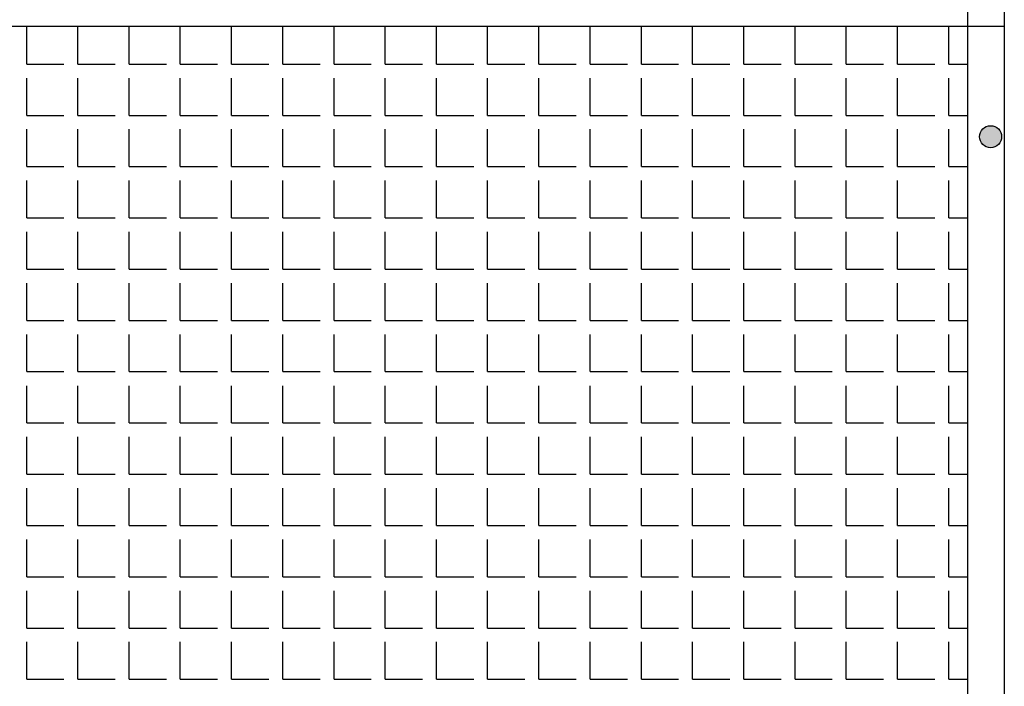
# Model space of a CAD drawing. Extents: x -7184 to 54355, y -25245 to 23911.
# Drawn here: x -2414 to -2400, y 2147 to 2157 of the extents above; entities that cross this region are included whole.
import ezdxf

# ---------------------------------------------------------------- set-up
doc = ezdxf.new("R2010")
doc.units = 0
doc.header["$LTSCALE"] = 3
doc.header["$MEASUREMENT"] = 0
doc.layers.add('VELOPA-FIG10', color=2, linetype='CONTINUOUS')
doc.layers.add('VELOPA-FIG25', color=4, linetype='CONTINUOUS')

msp = doc.modelspace()

# ---------------------------------------------------------------- hatches: boundary and pattern name
at = {"layer": 'VELOPA-FIG10'}
h = msp.add_hatch(color=256, dxfattribs=at)
h.paths.add_polyline_path([(-2399.886, 2155.282, 0.414214), (-2400.051, 2155.117), (-2399.886, 2155.117)])
h.paths.add_polyline_path([(-2399.721, 2155.117, 0.414214), (-2399.886, 2155.282), (-2399.886, 2155.117)])
h.paths.add_polyline_path([(-2399.886, 2155.117), (-2399.886, 2154.952, 0.414214), (-2399.721, 2155.117)])
h.paths.add_polyline_path([(-2399.886, 2155.117), (-2400.051, 2155.117, 0.414214), (-2399.886, 2154.952)])

# ---------------------------------------------------------------- linework, layer by layer
for p, q in [((-2414.347, 2156.206), (-2414.347, 2156.765)), ((-2413.579, 2156.206), (-2413.579, 2156.765)), ((-2412.81, 2156.206), (-2412.81, 2156.765)), ((-2412.042, 2156.206), (-2412.042, 2156.765)), ((-2411.273, 2156.206), (-2411.273, 2156.765)), ((-2410.505, 2156.206), (-2410.505, 2156.765)), ((-2409.736, 2156.206), (-2409.736, 2156.765)), ((-2408.968, 2156.206), (-2408.968, 2156.765)), ((-2408.199, 2156.206), (-2408.199, 2156.765)), ((-2407.431, 2156.206), (-2407.431, 2156.765)), ((-2406.662, 2156.206), (-2406.662, 2156.765)), ((-2405.894, 2156.206), (-2405.894, 2156.765)), ((-2405.125, 2156.206), (-2405.125, 2156.765)), ((-2404.357, 2156.206), (-2404.357, 2156.765)), ((-2403.588, 2156.206), (-2403.588, 2156.765)), ((-2402.82, 2156.206), (-2402.82, 2156.765)), ((-2402.051, 2156.206), (-2402.051, 2156.765)), ((-2401.283, 2156.206), (-2401.283, 2156.765)), ((-2400.514, 2156.206), (-2400.514, 2156.765)), ((-2414.347, 2156.206), (-2413.788, 2156.206)), ((-2413.579, 2156.206), (-2413.02, 2156.206)), ((-2412.81, 2156.206), (-2412.251, 2156.206)), ((-2412.042, 2156.206), (-2411.483, 2156.206)), ((-2411.273, 2156.206), (-2410.714, 2156.206)), ((-2410.505, 2156.206), (-2409.946, 2156.206)), ((-2409.736, 2156.206), (-2409.177, 2156.206)), ((-2408.968, 2156.206), (-2408.409, 2156.206)), ((-2408.199, 2156.206), (-2407.64, 2156.206)), ((-2407.431, 2156.206), (-2406.872, 2156.206)), ((-2406.662, 2156.206), (-2406.103, 2156.206)), ((-2405.894, 2156.206), (-2405.335, 2156.206)), ((-2405.125, 2156.206), (-2404.566, 2156.206)), ((-2404.357, 2156.206), (-2403.798, 2156.206)), ((-2403.588, 2156.206), (-2403.029, 2156.206)), ((-2402.82, 2156.206), (-2402.261, 2156.206)), ((-2402.051, 2156.206), (-2401.492, 2156.206)), ((-2401.283, 2156.206), (-2400.724, 2156.206)), ((-2400.514, 2156.206), (-2400.23, 2156.206)), ((-2414.347, 2155.437), (-2414.347, 2155.996)), ((-2413.579, 2155.437), (-2413.579, 2155.996)), ((-2412.81, 2155.437), (-2412.81, 2155.996)), ((-2412.042, 2155.437), (-2412.042, 2155.996)), ((-2411.273, 2155.437), (-2411.273, 2155.996)), ((-2410.505, 2155.437), (-2410.505, 2155.996)), ((-2409.736, 2155.437), (-2409.736, 2155.996)), ((-2408.968, 2155.437), (-2408.968, 2155.996)), ((-2408.199, 2155.437), (-2408.199, 2155.996)), ((-2407.431, 2155.437), (-2407.431, 2155.996)), ((-2406.662, 2155.437), (-2406.662, 2155.996)), ((-2405.894, 2155.437), (-2405.894, 2155.996)), ((-2405.125, 2155.437), (-2405.125, 2155.996)), ((-2404.357, 2155.437), (-2404.357, 2155.996)), ((-2403.588, 2155.437), (-2403.588, 2155.996)), ((-2402.82, 2155.437), (-2402.82, 2155.996)), ((-2402.051, 2155.437), (-2402.051, 2155.996)), ((-2401.283, 2155.437), (-2401.283, 2155.996)), ((-2400.514, 2155.437), (-2400.514, 2155.996)), ((-2414.347, 2155.437), (-2413.788, 2155.437)), ((-2413.579, 2155.437), (-2413.02, 2155.437)), ((-2412.81, 2155.437), (-2412.251, 2155.437)), ((-2412.042, 2155.437), (-2411.483, 2155.437)), ((-2411.273, 2155.437), (-2410.714, 2155.437)), ((-2410.505, 2155.437), (-2409.946, 2155.437)), ((-2409.736, 2155.437), (-2409.177, 2155.437)), ((-2408.968, 2155.437), (-2408.409, 2155.437)), ((-2408.199, 2155.437), (-2407.64, 2155.437)), ((-2407.431, 2155.437), (-2406.872, 2155.437)), ((-2406.662, 2155.437), (-2406.103, 2155.437)), ((-2405.894, 2155.437), (-2405.335, 2155.437)), ((-2405.125, 2155.437), (-2404.566, 2155.437)), ((-2404.357, 2155.437), (-2403.798, 2155.437)), ((-2403.588, 2155.437), (-2403.029, 2155.437)), ((-2402.82, 2155.437), (-2402.261, 2155.437)), ((-2402.051, 2155.437), (-2401.492, 2155.437)), ((-2401.283, 2155.437), (-2400.724, 2155.437)), ((-2400.514, 2155.437), (-2400.23, 2155.437)), ((-2414.347, 2154.669), (-2414.347, 2155.228)), ((-2413.579, 2154.669), (-2413.579, 2155.228)), ((-2412.81, 2154.669), (-2412.81, 2155.228)), ((-2412.042, 2154.669), (-2412.042, 2155.228)), ((-2411.273, 2154.669), (-2411.273, 2155.228)), ((-2410.505, 2154.669), (-2410.505, 2155.228)), ((-2409.736, 2154.669), (-2409.736, 2155.228)), ((-2408.968, 2154.669), (-2408.968, 2155.228)), ((-2408.199, 2154.669), (-2408.199, 2155.228)), ((-2407.431, 2154.669), (-2407.431, 2155.228)), ((-2406.662, 2154.669), (-2406.662, 2155.228)), ((-2405.894, 2154.669), (-2405.894, 2155.228)), ((-2405.125, 2154.669), (-2405.125, 2155.228)), ((-2404.357, 2154.669), (-2404.357, 2155.228)), ((-2403.588, 2154.669), (-2403.588, 2155.228)), ((-2402.82, 2154.669), (-2402.82, 2155.228)), ((-2402.051, 2154.669), (-2402.051, 2155.228)), ((-2401.283, 2154.669), (-2401.283, 2155.228)), ((-2400.514, 2154.669), (-2400.514, 2155.228)), ((-2414.347, 2154.669), (-2413.788, 2154.669)), ((-2413.579, 2154.669), (-2413.02, 2154.669)), ((-2412.81, 2154.669), (-2412.251, 2154.669)), ((-2412.042, 2154.669), (-2411.483, 2154.669)), ((-2411.273, 2154.669), (-2410.714, 2154.669)), ((-2410.505, 2154.669), (-2409.946, 2154.669)), ((-2409.736, 2154.669), (-2409.177, 2154.669)), ((-2408.968, 2154.669), (-2408.409, 2154.669)), ((-2408.199, 2154.669), (-2407.64, 2154.669)), ((-2407.431, 2154.669), (-2406.872, 2154.669)), ((-2406.662, 2154.669), (-2406.103, 2154.669)), ((-2405.894, 2154.669), (-2405.335, 2154.669)), ((-2405.125, 2154.669), (-2404.566, 2154.669)), ((-2404.357, 2154.669), (-2403.798, 2154.669)), ((-2403.588, 2154.669), (-2403.029, 2154.669)), ((-2402.82, 2154.669), (-2402.261, 2154.669)), ((-2402.051, 2154.669), (-2401.492, 2154.669)), ((-2401.283, 2154.669), (-2400.724, 2154.669)), ((-2400.514, 2154.669), (-2400.23, 2154.669)), ((-2414.347, 2153.9), (-2414.347, 2154.459)), ((-2413.579, 2153.9), (-2413.579, 2154.459)), ((-2412.81, 2153.9), (-2412.81, 2154.459)), ((-2412.042, 2153.9), (-2412.042, 2154.459)), ((-2411.273, 2153.9), (-2411.273, 2154.459)), ((-2410.505, 2153.9), (-2410.505, 2154.459)), ((-2409.736, 2153.9), (-2409.736, 2154.459)), ((-2408.968, 2153.9), (-2408.968, 2154.459)), ((-2408.199, 2153.9), (-2408.199, 2154.459)), ((-2407.431, 2153.9), (-2407.431, 2154.459)), ((-2406.662, 2153.9), (-2406.662, 2154.459)), ((-2405.894, 2153.9), (-2405.894, 2154.459)), ((-2405.125, 2153.9), (-2405.125, 2154.459)), ((-2404.357, 2153.9), (-2404.357, 2154.459)), ((-2403.588, 2153.9), (-2403.588, 2154.459)), ((-2402.82, 2153.9), (-2402.82, 2154.459)), ((-2402.051, 2153.9), (-2402.051, 2154.459)), ((-2401.283, 2153.9), (-2401.283, 2154.459)), ((-2400.514, 2153.9), (-2400.514, 2154.459)), ((-2414.347, 2153.9), (-2413.788, 2153.9)), ((-2413.579, 2153.9), (-2413.02, 2153.9)), ((-2412.81, 2153.9), (-2412.251, 2153.9)), ((-2412.042, 2153.9), (-2411.483, 2153.9)), ((-2411.273, 2153.9), (-2410.714, 2153.9)), ((-2410.505, 2153.9), (-2409.946, 2153.9)), ((-2409.736, 2153.9), (-2409.177, 2153.9)), ((-2408.968, 2153.9), (-2408.409, 2153.9)), ((-2408.199, 2153.9), (-2407.64, 2153.9)), ((-2407.431, 2153.9), (-2406.872, 2153.9)), ((-2406.662, 2153.9), (-2406.103, 2153.9)), ((-2405.894, 2153.9), (-2405.335, 2153.9)), ((-2405.125, 2153.9), (-2404.566, 2153.9)), ((-2404.357, 2153.9), (-2403.798, 2153.9)), ((-2403.588, 2153.9), (-2403.029, 2153.9)), ((-2402.82, 2153.9), (-2402.261, 2153.9)), ((-2402.051, 2153.9), (-2401.492, 2153.9)), ((-2401.283, 2153.9), (-2400.724, 2153.9)), ((-2400.514, 2153.9), (-2400.23, 2153.9)), ((-2414.347, 2153.132), (-2414.347, 2153.691)), ((-2413.579, 2153.132), (-2413.579, 2153.691)), ((-2412.81, 2153.132), (-2412.81, 2153.691)), ((-2412.042, 2153.132), (-2412.042, 2153.691)), ((-2411.273, 2153.132), (-2411.273, 2153.691)), ((-2410.505, 2153.132), (-2410.505, 2153.691)), ((-2409.736, 2153.132), (-2409.736, 2153.691)), ((-2408.968, 2153.132), (-2408.968, 2153.691)), ((-2408.199, 2153.132), (-2408.199, 2153.691)), ((-2407.431, 2153.132), (-2407.431, 2153.691)), ((-2406.662, 2153.132), (-2406.662, 2153.691)), ((-2405.894, 2153.132), (-2405.894, 2153.691)), ((-2405.125, 2153.132), (-2405.125, 2153.691)), ((-2404.357, 2153.132), (-2404.357, 2153.691)), ((-2403.588, 2153.132), (-2403.588, 2153.691)), ((-2402.82, 2153.132), (-2402.82, 2153.691)), ((-2402.051, 2153.132), (-2402.051, 2153.691)), ((-2401.283, 2153.132), (-2401.283, 2153.691)), ((-2400.514, 2153.132), (-2400.514, 2153.691)), ((-2414.347, 2153.132), (-2413.788, 2153.132)), ((-2413.579, 2153.132), (-2413.02, 2153.132)), ((-2412.81, 2153.132), (-2412.251, 2153.132)), ((-2412.042, 2153.132), (-2411.483, 2153.132)), ((-2411.273, 2153.132), (-2410.714, 2153.132)), ((-2410.505, 2153.132), (-2409.946, 2153.132)), ((-2409.736, 2153.132), (-2409.177, 2153.132)), ((-2408.968, 2153.132), (-2408.409, 2153.132)), ((-2408.199, 2153.132), (-2407.64, 2153.132)), ((-2407.431, 2153.132), (-2406.872, 2153.132)), ((-2406.662, 2153.132), (-2406.103, 2153.132)), ((-2405.894, 2153.132), (-2405.335, 2153.132)), ((-2405.125, 2153.132), (-2404.566, 2153.132)), ((-2404.357, 2153.132), (-2403.798, 2153.132)), ((-2403.588, 2153.132), (-2403.029, 2153.132)), ((-2402.82, 2153.132), (-2402.261, 2153.132)), ((-2402.051, 2153.132), (-2401.492, 2153.132)), ((-2401.283, 2153.132), (-2400.724, 2153.132)), ((-2400.514, 2153.132), (-2400.23, 2153.132)), ((-2414.347, 2152.363), (-2414.347, 2152.922)), ((-2413.579, 2152.363), (-2413.579, 2152.922)), ((-2412.81, 2152.363), (-2412.81, 2152.922)), ((-2412.042, 2152.363), (-2412.042, 2152.922)), ((-2411.273, 2152.363), (-2411.273, 2152.922)), ((-2410.505, 2152.363), (-2410.505, 2152.922)), ((-2409.736, 2152.363), (-2409.736, 2152.922)), ((-2408.968, 2152.363), (-2408.968, 2152.922)), ((-2408.199, 2152.363), (-2408.199, 2152.922)), ((-2407.431, 2152.363), (-2407.431, 2152.922)), ((-2406.662, 2152.363), (-2406.662, 2152.922)), ((-2405.894, 2152.363), (-2405.894, 2152.922)), ((-2405.125, 2152.363), (-2405.125, 2152.922)), ((-2404.357, 2152.363), (-2404.357, 2152.922)), ((-2403.588, 2152.363), (-2403.588, 2152.922)), ((-2402.82, 2152.363), (-2402.82, 2152.922)), ((-2402.051, 2152.363), (-2402.051, 2152.922)), ((-2401.283, 2152.363), (-2401.283, 2152.922)), ((-2400.514, 2152.363), (-2400.514, 2152.922)), ((-2414.347, 2152.363), (-2413.788, 2152.363)), ((-2413.579, 2152.363), (-2413.02, 2152.363)), ((-2412.81, 2152.363), (-2412.251, 2152.363)), ((-2412.042, 2152.363), (-2411.483, 2152.363)), ((-2411.273, 2152.363), (-2410.714, 2152.363)), ((-2410.505, 2152.363), (-2409.946, 2152.363)), ((-2409.736, 2152.363), (-2409.177, 2152.363)), ((-2408.968, 2152.363), (-2408.409, 2152.363)), ((-2408.199, 2152.363), (-2407.64, 2152.363)), ((-2407.431, 2152.363), (-2406.872, 2152.363)), ((-2406.662, 2152.363), (-2406.103, 2152.363)), ((-2405.894, 2152.363), (-2405.335, 2152.363)), ((-2405.125, 2152.363), (-2404.566, 2152.363)), ((-2404.357, 2152.363), (-2403.798, 2152.363)), ((-2403.588, 2152.363), (-2403.029, 2152.363)), ((-2402.82, 2152.363), (-2402.261, 2152.363)), ((-2402.051, 2152.363), (-2401.492, 2152.363)), ((-2401.283, 2152.363), (-2400.724, 2152.363)), ((-2400.514, 2152.363), (-2400.23, 2152.363)), ((-2414.347, 2151.595), (-2414.347, 2152.154)), ((-2413.579, 2151.595), (-2413.579, 2152.154)), ((-2412.81, 2151.595), (-2412.81, 2152.154)), ((-2412.042, 2151.595), (-2412.042, 2152.154)), ((-2411.273, 2151.595), (-2411.273, 2152.154)), ((-2410.505, 2151.595), (-2410.505, 2152.154)), ((-2409.736, 2151.595), (-2409.736, 2152.154)), ((-2408.968, 2151.595), (-2408.968, 2152.154)), ((-2408.199, 2151.595), (-2408.199, 2152.154)), ((-2407.431, 2151.595), (-2407.431, 2152.154)), ((-2406.662, 2151.595), (-2406.662, 2152.154)), ((-2405.894, 2151.595), (-2405.894, 2152.154)), ((-2405.125, 2151.595), (-2405.125, 2152.154)), ((-2404.357, 2151.595), (-2404.357, 2152.154)), ((-2403.588, 2151.595), (-2403.588, 2152.154)), ((-2402.82, 2151.595), (-2402.82, 2152.154)), ((-2402.051, 2151.595), (-2402.051, 2152.154)), ((-2401.283, 2151.595), (-2401.283, 2152.154)), ((-2400.514, 2151.595), (-2400.514, 2152.154)), ((-2414.347, 2151.595), (-2413.788, 2151.595)), ((-2413.579, 2151.595), (-2413.02, 2151.595)), ((-2412.81, 2151.595), (-2412.251, 2151.595)), ((-2412.042, 2151.595), (-2411.483, 2151.595)), ((-2411.273, 2151.595), (-2410.714, 2151.595)), ((-2410.505, 2151.595), (-2409.946, 2151.595)), ((-2409.736, 2151.595), (-2409.177, 2151.595)), ((-2408.968, 2151.595), (-2408.409, 2151.595)), ((-2408.199, 2151.595), (-2407.64, 2151.595)), ((-2407.431, 2151.595), (-2406.872, 2151.595)), ((-2406.662, 2151.595), (-2406.103, 2151.595)), ((-2405.894, 2151.595), (-2405.335, 2151.595)), ((-2405.125, 2151.595), (-2404.566, 2151.595)), ((-2404.357, 2151.595), (-2403.798, 2151.595)), ((-2403.588, 2151.595), (-2403.029, 2151.595)), ((-2402.82, 2151.595), (-2402.261, 2151.595)), ((-2402.051, 2151.595), (-2401.492, 2151.595)), ((-2401.283, 2151.595), (-2400.724, 2151.595)), ((-2400.514, 2151.595), (-2400.23, 2151.595)), ((-2414.347, 2150.826), (-2414.347, 2151.385)), ((-2413.579, 2150.826), (-2413.579, 2151.385)), ((-2412.81, 2150.826), (-2412.81, 2151.385)), ((-2412.042, 2150.826), (-2412.042, 2151.385)), ((-2411.273, 2150.826), (-2411.273, 2151.385)), ((-2410.505, 2150.826), (-2410.505, 2151.385)), ((-2409.736, 2150.826), (-2409.736, 2151.385)), ((-2408.968, 2150.826), (-2408.968, 2151.385)), ((-2408.199, 2150.826), (-2408.199, 2151.385)), ((-2407.431, 2150.826), (-2407.431, 2151.385)), ((-2406.662, 2150.826), (-2406.662, 2151.385)), ((-2405.894, 2150.826), (-2405.894, 2151.385)), ((-2405.125, 2150.826), (-2405.125, 2151.385)), ((-2404.357, 2150.826), (-2404.357, 2151.385)), ((-2403.588, 2150.826), (-2403.588, 2151.385)), ((-2402.82, 2150.826), (-2402.82, 2151.385)), ((-2402.051, 2150.826), (-2402.051, 2151.385)), ((-2401.283, 2150.826), (-2401.283, 2151.385)), ((-2400.514, 2150.826), (-2400.514, 2151.385)), ((-2414.347, 2150.826), (-2413.788, 2150.826)), ((-2413.579, 2150.826), (-2413.02, 2150.826)), ((-2412.81, 2150.826), (-2412.251, 2150.826)), ((-2412.042, 2150.826), (-2411.483, 2150.826)), ((-2411.273, 2150.826), (-2410.714, 2150.826)), ((-2410.505, 2150.826), (-2409.946, 2150.826)), ((-2409.736, 2150.826), (-2409.177, 2150.826)), ((-2408.968, 2150.826), (-2408.409, 2150.826)), ((-2408.199, 2150.826), (-2407.64, 2150.826)), ((-2407.431, 2150.826), (-2406.872, 2150.826)), ((-2406.662, 2150.826), (-2406.103, 2150.826)), ((-2405.894, 2150.826), (-2405.335, 2150.826)), ((-2405.125, 2150.826), (-2404.566, 2150.826)), ((-2404.357, 2150.826), (-2403.798, 2150.826)), ((-2403.588, 2150.826), (-2403.029, 2150.826)), ((-2402.82, 2150.826), (-2402.261, 2150.826)), ((-2402.051, 2150.826), (-2401.492, 2150.826)), ((-2401.283, 2150.826), (-2400.724, 2150.826)), ((-2400.514, 2150.826), (-2400.23, 2150.826)), ((-2414.347, 2150.058), (-2414.347, 2150.617)), ((-2413.579, 2150.058), (-2413.579, 2150.617)), ((-2412.81, 2150.058), (-2412.81, 2150.617)), ((-2412.042, 2150.058), (-2412.042, 2150.617)), ((-2411.273, 2150.058), (-2411.273, 2150.617)), ((-2410.505, 2150.058), (-2410.505, 2150.617)), ((-2409.736, 2150.058), (-2409.736, 2150.617)), ((-2408.968, 2150.058), (-2408.968, 2150.617)), ((-2408.199, 2150.058), (-2408.199, 2150.617)), ((-2407.431, 2150.058), (-2407.431, 2150.617)), ((-2406.662, 2150.058), (-2406.662, 2150.617)), ((-2405.894, 2150.058), (-2405.894, 2150.617)), ((-2405.125, 2150.058), (-2405.125, 2150.617)), ((-2404.357, 2150.058), (-2404.357, 2150.617)), ((-2403.588, 2150.058), (-2403.588, 2150.617)), ((-2402.82, 2150.058), (-2402.82, 2150.617)), ((-2402.051, 2150.058), (-2402.051, 2150.617)), ((-2401.283, 2150.058), (-2401.283, 2150.617)), ((-2400.514, 2150.058), (-2400.514, 2150.617)), ((-2414.347, 2150.058), (-2413.788, 2150.058)), ((-2413.579, 2150.058), (-2413.02, 2150.058)), ((-2412.81, 2150.058), (-2412.251, 2150.058)), ((-2412.042, 2150.058), (-2411.483, 2150.058)), ((-2411.273, 2150.058), (-2410.714, 2150.058)), ((-2410.505, 2150.058), (-2409.946, 2150.058)), ((-2409.736, 2150.058), (-2409.177, 2150.058)), ((-2408.968, 2150.058), (-2408.409, 2150.058)), ((-2408.199, 2150.058), (-2407.64, 2150.058)), ((-2407.431, 2150.058), (-2406.872, 2150.058)), ((-2406.662, 2150.058), (-2406.103, 2150.058)), ((-2405.894, 2150.058), (-2405.335, 2150.058)), ((-2405.125, 2150.058), (-2404.566, 2150.058)), ((-2404.357, 2150.058), (-2403.798, 2150.058)), ((-2403.588, 2150.058), (-2403.029, 2150.058)), ((-2402.82, 2150.058), (-2402.261, 2150.058)), ((-2402.051, 2150.058), (-2401.492, 2150.058)), ((-2401.283, 2150.058), (-2400.724, 2150.058)), ((-2400.514, 2150.058), (-2400.23, 2150.058)), ((-2414.347, 2149.289), (-2414.347, 2149.848)), ((-2413.579, 2149.289), (-2413.579, 2149.848)), ((-2412.81, 2149.289), (-2412.81, 2149.848)), ((-2412.042, 2149.289), (-2412.042, 2149.848)), ((-2411.273, 2149.289), (-2411.273, 2149.848)), ((-2410.505, 2149.289), (-2410.505, 2149.848)), ((-2409.736, 2149.289), (-2409.736, 2149.848)), ((-2408.968, 2149.289), (-2408.968, 2149.848)), ((-2408.199, 2149.289), (-2408.199, 2149.848)), ((-2407.431, 2149.289), (-2407.431, 2149.848)), ((-2406.662, 2149.289), (-2406.662, 2149.848)), ((-2405.894, 2149.289), (-2405.894, 2149.848)), ((-2405.125, 2149.289), (-2405.125, 2149.848)), ((-2404.357, 2149.289), (-2404.357, 2149.848)), ((-2403.588, 2149.289), (-2403.588, 2149.848)), ((-2402.82, 2149.289), (-2402.82, 2149.848)), ((-2402.051, 2149.289), (-2402.051, 2149.848)), ((-2401.283, 2149.289), (-2401.283, 2149.848)), ((-2400.514, 2149.289), (-2400.514, 2149.848)), ((-2414.347, 2149.289), (-2413.788, 2149.289)), ((-2413.579, 2149.289), (-2413.02, 2149.289)), ((-2412.81, 2149.289), (-2412.251, 2149.289)), ((-2412.042, 2149.289), (-2411.483, 2149.289)), ((-2411.273, 2149.289), (-2410.714, 2149.289)), ((-2410.505, 2149.289), (-2409.946, 2149.289)), ((-2409.736, 2149.289), (-2409.177, 2149.289)), ((-2408.968, 2149.289), (-2408.409, 2149.289)), ((-2408.199, 2149.289), (-2407.64, 2149.289)), ((-2407.431, 2149.289), (-2406.872, 2149.289)), ((-2406.662, 2149.289), (-2406.103, 2149.289)), ((-2405.894, 2149.289), (-2405.335, 2149.289)), ((-2405.125, 2149.289), (-2404.566, 2149.289)), ((-2404.357, 2149.289), (-2403.798, 2149.289)), ((-2403.588, 2149.289), (-2403.029, 2149.289)), ((-2402.82, 2149.289), (-2402.261, 2149.289)), ((-2402.051, 2149.289), (-2401.492, 2149.289)), ((-2401.283, 2149.289), (-2400.724, 2149.289)), ((-2400.514, 2149.289), (-2400.23, 2149.289)), ((-2414.347, 2148.521), (-2414.347, 2149.08)), ((-2413.579, 2148.521), (-2413.579, 2149.08)), ((-2412.81, 2148.521), (-2412.81, 2149.08)), ((-2412.042, 2148.521), (-2412.042, 2149.08)), ((-2411.273, 2148.521), (-2411.273, 2149.08)), ((-2410.505, 2148.521), (-2410.505, 2149.08)), ((-2409.736, 2148.521), (-2409.736, 2149.08)), ((-2408.968, 2148.521), (-2408.968, 2149.08)), ((-2408.199, 2148.521), (-2408.199, 2149.08)), ((-2407.431, 2148.521), (-2407.431, 2149.08)), ((-2406.662, 2148.521), (-2406.662, 2149.08)), ((-2405.894, 2148.521), (-2405.894, 2149.08)), ((-2405.125, 2148.521), (-2405.125, 2149.08)), ((-2404.357, 2148.521), (-2404.357, 2149.08)), ((-2403.588, 2148.521), (-2403.588, 2149.08)), ((-2402.82, 2148.521), (-2402.82, 2149.08)), ((-2402.051, 2148.521), (-2402.051, 2149.08)), ((-2401.283, 2148.521), (-2401.283, 2149.08)), ((-2400.514, 2148.521), (-2400.514, 2149.08)), ((-2414.347, 2148.521), (-2413.788, 2148.521)), ((-2413.579, 2148.521), (-2413.02, 2148.521)), ((-2412.81, 2148.521), (-2412.251, 2148.521)), ((-2412.042, 2148.521), (-2411.483, 2148.521)), ((-2411.273, 2148.521), (-2410.714, 2148.521)), ((-2410.505, 2148.521), (-2409.946, 2148.521)), ((-2409.736, 2148.521), (-2409.177, 2148.521)), ((-2408.968, 2148.521), (-2408.409, 2148.521)), ((-2408.199, 2148.521), (-2407.64, 2148.521)), ((-2407.431, 2148.521), (-2406.872, 2148.521)), ((-2406.662, 2148.521), (-2406.103, 2148.521)), ((-2405.894, 2148.521), (-2405.335, 2148.521)), ((-2405.125, 2148.521), (-2404.566, 2148.521)), ((-2404.357, 2148.521), (-2403.798, 2148.521)), ((-2403.588, 2148.521), (-2403.029, 2148.521)), ((-2402.82, 2148.521), (-2402.261, 2148.521)), ((-2402.051, 2148.521), (-2401.492, 2148.521)), ((-2401.283, 2148.521), (-2400.724, 2148.521)), ((-2400.514, 2148.521), (-2400.23, 2148.521)), ((-2414.347, 2147.752), (-2414.347, 2148.311)), ((-2413.579, 2147.752), (-2413.579, 2148.311)), ((-2412.81, 2147.752), (-2412.81, 2148.311)), ((-2412.042, 2147.752), (-2412.042, 2148.311)), ((-2411.273, 2147.752), (-2411.273, 2148.311)), ((-2410.505, 2147.752), (-2410.505, 2148.311)), ((-2409.736, 2147.752), (-2409.736, 2148.311)), ((-2408.968, 2147.752), (-2408.968, 2148.311)), ((-2408.199, 2147.752), (-2408.199, 2148.311)), ((-2407.431, 2147.752), (-2407.431, 2148.311)), ((-2406.662, 2147.752), (-2406.662, 2148.311)), ((-2405.894, 2147.752), (-2405.894, 2148.311)), ((-2405.125, 2147.752), (-2405.125, 2148.311)), ((-2404.357, 2147.752), (-2404.357, 2148.311)), ((-2403.588, 2147.752), (-2403.588, 2148.311)), ((-2402.82, 2147.752), (-2402.82, 2148.311)), ((-2402.051, 2147.752), (-2402.051, 2148.311)), ((-2401.283, 2147.752), (-2401.283, 2148.311)), ((-2400.514, 2147.752), (-2400.514, 2148.311)), ((-2414.347, 2147.752), (-2413.788, 2147.752)), ((-2413.579, 2147.752), (-2413.02, 2147.752)), ((-2412.81, 2147.752), (-2412.251, 2147.752)), ((-2412.042, 2147.752), (-2411.483, 2147.752)), ((-2411.273, 2147.752), (-2410.714, 2147.752)), ((-2410.505, 2147.752), (-2409.946, 2147.752)), ((-2409.736, 2147.752), (-2409.177, 2147.752)), ((-2408.968, 2147.752), (-2408.409, 2147.752)), ((-2408.199, 2147.752), (-2407.64, 2147.752)), ((-2407.431, 2147.752), (-2406.872, 2147.752)), ((-2406.662, 2147.752), (-2406.103, 2147.752)), ((-2405.894, 2147.752), (-2405.335, 2147.752)), ((-2405.125, 2147.752), (-2404.566, 2147.752)), ((-2404.357, 2147.752), (-2403.798, 2147.752)), ((-2403.588, 2147.752), (-2403.029, 2147.752)), ((-2402.82, 2147.752), (-2402.261, 2147.752)), ((-2402.051, 2147.752), (-2401.492, 2147.752)), ((-2401.283, 2147.752), (-2400.724, 2147.752)), ((-2400.514, 2147.752), (-2400.23, 2147.752)), ((-2414.347, 2146.984), (-2414.347, 2147.543)), ((-2413.579, 2146.984), (-2413.579, 2147.543)), ((-2412.81, 2146.984), (-2412.81, 2147.543)), ((-2412.042, 2146.984), (-2412.042, 2147.543)), ((-2411.273, 2146.984), (-2411.273, 2147.543)), ((-2410.505, 2146.984), (-2410.505, 2147.543)), ((-2409.736, 2146.984), (-2409.736, 2147.543)), ((-2408.968, 2146.984), (-2408.968, 2147.543)), ((-2408.199, 2146.984), (-2408.199, 2147.543)), ((-2407.431, 2146.984), (-2407.431, 2147.543)), ((-2406.662, 2146.984), (-2406.662, 2147.543)), ((-2405.894, 2146.984), (-2405.894, 2147.543)), ((-2405.125, 2146.984), (-2405.125, 2147.543)), ((-2404.357, 2146.984), (-2404.357, 2147.543)), ((-2403.588, 2146.984), (-2403.588, 2147.543)), ((-2402.82, 2146.984), (-2402.82, 2147.543)), ((-2402.051, 2146.984), (-2402.051, 2147.543)), ((-2401.283, 2146.984), (-2401.283, 2147.543)), ((-2400.514, 2146.984), (-2400.514, 2147.543)), ((-2414.347, 2146.984), (-2413.788, 2146.984)), ((-2413.579, 2146.984), (-2413.02, 2146.984)), ((-2412.81, 2146.984), (-2412.251, 2146.984)), ((-2412.042, 2146.984), (-2411.483, 2146.984)), ((-2411.273, 2146.984), (-2410.714, 2146.984)), ((-2410.505, 2146.984), (-2409.946, 2146.984)), ((-2409.736, 2146.984), (-2409.177, 2146.984)), ((-2408.968, 2146.984), (-2408.409, 2146.984)), ((-2408.199, 2146.984), (-2407.64, 2146.984)), ((-2407.431, 2146.984), (-2406.872, 2146.984)), ((-2406.662, 2146.984), (-2406.103, 2146.984)), ((-2405.894, 2146.984), (-2405.335, 2146.984)), ((-2405.125, 2146.984), (-2404.566, 2146.984)), ((-2404.357, 2146.984), (-2403.798, 2146.984)), ((-2403.588, 2146.984), (-2403.029, 2146.984)), ((-2402.82, 2146.984), (-2402.261, 2146.984)), ((-2402.051, 2146.984), (-2401.492, 2146.984)), ((-2401.283, 2146.984), (-2400.724, 2146.984)), ((-2400.514, 2146.984), (-2400.23, 2146.984))]:
    msp.add_line(p, q, dxfattribs=at)
msp.add_circle((-2399.886, 2155.117), 0.165, dxfattribs=at)
at = {"layer": 'VELOPA-FIG25'}
for p, q in [((-2400.23, 2170.492), (-2400.23, 2115.592)), ((-2399.68, 2170.492), (-2399.68, 2115.592)), ((-2399.68, 2156.767), (-2428.01, 2156.767)), ((-2399.68, 2156.767), (-2428.01, 2156.767))]:
    msp.add_line(p, q, dxfattribs=at)

doc.saveas('drawing.dxf')
